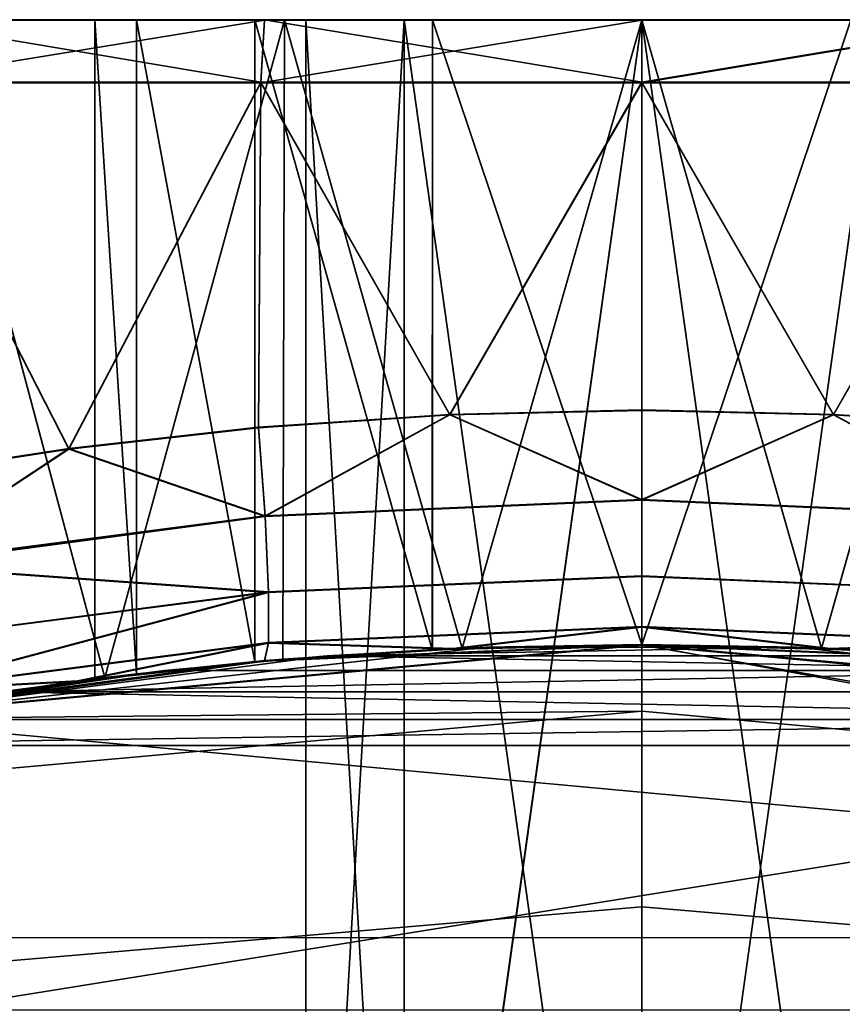
# Model space of a CAD drawing. Extents: x -0.012 to 0.012, y -0.0372 to 0.0109.
# Drawn here: x -0.004 to 0.0013, y 0.0046 to 0.0109 of the extents above; entities that cross this region are included whole.
import ezdxf

# ---------------------------------------------------------------- set-up
doc = ezdxf.new("R2010")
doc.units = 0
doc.layers.add('L0_508', color=7, linetype='CONTINUOUS')

msp = doc.modelspace()

# ---------------------------------------------------------------- linework, layer by layer
at = {"layer": 'L0_508', "color": 8}
for points, invisible_edges in [([(-0.002437, 0.010453, 0.034929), (-0.004816, 0.010853, 0.03431), (-0.004865, 0.010453, 0.034707), (-0.002437, 0.010453, 0.034929)], 8), ([(-0.004816, 0.010849, -0.006312), (-0.002413, 0.010849, -0.006532), (-0.004865, 0.010449, -0.006709), (-0.004816, 0.010849, -0.006312)], 8), ([(-0.002413, 0.010849, -0.006532), (-0.002437, 0.010449, -0.006931), (-0.004865, 0.010449, -0.006709), (-0.002413, 0.010849, -0.006532)], 8), ([(-0.002437, 0.010453, 0.034929), (-0.002413, 0.010853, 0.03453), (-0.004816, 0.010853, 0.03431), (-0.002437, 0.010453, 0.034929)], 8), ([(-0.002413, 0.010853, 0.03453), (-0.004561, 0.010853, 0.03232), (-0.004816, 0.010853, 0.03431), (-0.002413, 0.010853, 0.03453)], 8), ([(-0.004561, 0.01085, -0.004322), (-0.002413, 0.010849, -0.006532), (-0.004816, 0.010849, -0.006312), (-0.004561, 0.01085, -0.004322)], 8), ([(-0.003435, 0.006643, 0.032441), (-0.004561, 0.006481, 0.032321), (-0.004561, 0.010853, 0.03232), (-0.003435, 0.006643, 0.032441)], 8), ([(-0.002285, 0.010853, 0.032529), (-0.003435, 0.006643, 0.032441), (-0.004561, 0.010853, 0.03232), (-0.002285, 0.010853, 0.032529)], 8), ([(-0.002413, 0.010853, 0.03453), (-0.002285, 0.010853, 0.032529), (-0.004561, 0.010853, 0.03232), (-0.002413, 0.010853, 0.03453)], 8), ([(-0.003435, 0.00664, -0.004443), (-0.004561, 0.01085, -0.004322), (-0.004561, 0.006477, -0.004322), (-0.003435, 0.00664, -0.004443)], 8), ([(-0.002285, 0.01085, -0.004531), (-0.004561, 0.01085, -0.004322), (-0.003435, 0.00664, -0.004443), (-0.002285, 0.01085, -0.004531)], 8), ([(-0.004561, 0.01085, -0.004322), (-0.002285, 0.01085, -0.004531), (-0.002413, 0.010849, -0.006532), (-0.004561, 0.01085, -0.004322)], 8), ([(-0.0035, 0.010853, 0.027999), (-0.0035, 0.006635, 0.027999), (-0.003233, 0.006667, 0.029339), (-0.0035, 0.010853, 0.027999)], 8), ([(-0.003234, 0.010853, 0.029338), (-0.0035, 0.010853, 0.027999), (-0.003233, 0.006667, 0.029339), (-0.003234, 0.010853, 0.029338)], 8), ([(-0.0035, 0.010853, 0.027999), (-0.003233, 0.006667, 0.02666), (-0.0035, 0.006635, 0.027999), (-0.0035, 0.010853, 0.027999)], 8), ([(-0.0035, 0.010853, 0.027999), (-0.003234, 0.010852, 0.02666), (-0.003233, 0.006667, 0.02666), (-0.0035, 0.010853, 0.027999)], 8), ([(-0.00215, 0.010853, 0.027999), (-0.003234, 0.010852, 0.02666), (-0.0035, 0.010853, 0.027999), (-0.00215, 0.010853, 0.027999)], 8), ([(-0.003234, 0.010853, 0.029338), (-0.00215, 0.010853, 0.027999), (-0.0035, 0.010853, 0.027999), (-0.003234, 0.010853, 0.029338)], 8), ([(-0.0035, 0.01085, -0.000001), (-0.0035, 0.006632, -0.000001), (-0.003233, 0.006665, 0.001339), (-0.0035, 0.01085, -0.000001)], 8), ([(-0.003234, 0.01085, 0.001338), (-0.0035, 0.01085, -0.000001), (-0.003233, 0.006665, 0.001339), (-0.003234, 0.01085, 0.001338)], 8), ([(-0.0035, 0.01085, -0.000001), (-0.003233, 0.006664, -0.00134), (-0.0035, 0.006632, -0.000001), (-0.0035, 0.01085, -0.000001)], 8), ([(-0.0035, 0.01085, -0.000001), (-0.003234, 0.01085, -0.00134), (-0.003233, 0.006664, -0.00134), (-0.0035, 0.01085, -0.000001)], 8), ([(-0.00215, 0.01085, -0.000001), (-0.003234, 0.01085, -0.00134), (-0.0035, 0.01085, -0.000001), (-0.00215, 0.01085, -0.000001)], 8), ([(-0.003234, 0.01085, 0.001338), (-0.00215, 0.01085, -0.000001), (-0.0035, 0.01085, -0.000001), (-0.003234, 0.01085, 0.001338)], 8), ([(-0.002285, 0.010853, 0.032529), (-0.002297, 0.00676, 0.032529), (-0.003435, 0.006643, 0.032441), (-0.002285, 0.010853, 0.032529)], 8), ([(-0.002285, 0.01085, -0.004531), (-0.003435, 0.00664, -0.004443), (-0.002297, 0.006757, -0.00453), (-0.002285, 0.01085, -0.004531)], 8), ([(-0.003234, 0.010853, 0.029338), (-0.003233, 0.006667, 0.029339), (-0.003233, 0.006667, 0.029339), (-0.003234, 0.010853, 0.029338)], 8), ([(-0.003234, 0.010853, 0.029338), (-0.003233, 0.006667, 0.029339), (-0.002475, 0.006745, 0.030474), (-0.003234, 0.010853, 0.029338)], 8), ([(-0.002475, 0.010853, 0.030474), (-0.003234, 0.010853, 0.029338), (-0.002475, 0.006745, 0.030474), (-0.002475, 0.010853, 0.030474)], 8), ([(-0.00215, 0.010853, 0.027999), (-0.00152, 0.010852, 0.026479), (-0.003234, 0.010852, 0.02666), (-0.00215, 0.010853, 0.027999)], 8), ([(-0.00152, 0.010853, 0.029519), (-0.00215, 0.010853, 0.027999), (-0.003234, 0.010853, 0.029338), (-0.00152, 0.010853, 0.029519)], 8), ([(-0.002475, 0.010853, 0.030474), (-0.00152, 0.010853, 0.029519), (-0.003234, 0.010853, 0.029338), (-0.002475, 0.010853, 0.030474)], 8), ([(-0.003234, 0.010852, 0.02666), (-0.003233, 0.006667, 0.026659), (-0.003233, 0.006667, 0.02666), (-0.003234, 0.010852, 0.02666)], 8), ([(-0.003234, 0.010852, 0.02666), (-0.002475, 0.006745, 0.025524), (-0.003233, 0.006667, 0.026659), (-0.003234, 0.010852, 0.02666)], 8), ([(-0.003234, 0.010852, 0.02666), (-0.002475, 0.010852, 0.025524), (-0.002475, 0.006745, 0.025524), (-0.003234, 0.010852, 0.02666)], 8), ([(-0.003234, 0.010852, 0.02666), (-0.00152, 0.010852, 0.026479), (-0.002475, 0.010852, 0.025524), (-0.003234, 0.010852, 0.02666)], 8), ([(-0.003234, 0.01085, 0.001338), (-0.003233, 0.006665, 0.001339), (-0.003233, 0.006665, 0.001339), (-0.003234, 0.01085, 0.001338)], 8), ([(-0.003234, 0.01085, 0.001338), (-0.003233, 0.006665, 0.001339), (-0.002475, 0.006742, 0.002474), (-0.003234, 0.01085, 0.001338)], 8), ([(-0.002475, 0.01085, 0.002474), (-0.003234, 0.01085, 0.001338), (-0.002475, 0.006742, 0.002474), (-0.002475, 0.01085, 0.002474)], 8), ([(-0.003234, 0.01085, -0.00134), (-0.003233, 0.006664, -0.001341), (-0.003233, 0.006664, -0.00134), (-0.003234, 0.01085, -0.00134)], 8), ([(-0.003234, 0.01085, -0.00134), (-0.002475, 0.006742, -0.002475), (-0.003233, 0.006664, -0.001341), (-0.003234, 0.01085, -0.00134)], 8), ([(-0.003234, 0.01085, -0.00134), (-0.002475, 0.01085, -0.002476), (-0.002475, 0.006742, -0.002475), (-0.003234, 0.01085, -0.00134)], 8), ([(-0.003234, 0.01085, -0.00134), (-0.00152, 0.01085, -0.001521), (-0.002475, 0.01085, -0.002476), (-0.003234, 0.01085, -0.00134)], 8), ([(-0.00215, 0.01085, -0.000001), (-0.00152, 0.01085, -0.001521), (-0.003234, 0.01085, -0.00134), (-0.00215, 0.01085, -0.000001)], 8), ([(-0.00152, 0.01085, 0.001519), (-0.00215, 0.01085, -0.000001), (-0.003234, 0.01085, 0.001338), (-0.00152, 0.01085, 0.001519)], 8), ([(-0.002475, 0.01085, 0.002474), (-0.00152, 0.01085, 0.001519), (-0.003234, 0.01085, 0.001338), (-0.002475, 0.01085, 0.002474)], 8), ([(-0.00134, 0.006823, 0.031233), (-0.002475, 0.010853, 0.030474), (-0.002475, 0.006745, 0.030474), (-0.00134, 0.006823, 0.031233)], 8), ([(-0.001339, 0.010853, 0.031233), (-0.002475, 0.010853, 0.030474), (-0.00134, 0.006823, 0.031233), (-0.001339, 0.010853, 0.031233)], 8), ([(-0.001339, 0.010853, 0.031233), (-0.00152, 0.010853, 0.029519), (-0.002475, 0.010853, 0.030474), (-0.001339, 0.010853, 0.031233)], 8), ([(-0.00134, 0.006822, 0.024766), (-0.002475, 0.006745, 0.025524), (-0.002475, 0.010852, 0.025524), (-0.00134, 0.006822, 0.024766)], 8), ([(-0.001339, 0.010852, 0.024765), (-0.00134, 0.006822, 0.024766), (-0.002475, 0.010852, 0.025524), (-0.001339, 0.010852, 0.024765)], 8), ([(-0.00152, 0.010852, 0.026479), (-0.001339, 0.010852, 0.024765), (-0.002475, 0.010852, 0.025524), (-0.00152, 0.010852, 0.026479)], 8), ([(-0.00134, 0.00682, 0.003233), (-0.002475, 0.01085, 0.002474), (-0.002475, 0.006742, 0.002474), (-0.00134, 0.00682, 0.003233)], 8), ([(-0.001339, 0.01085, 0.003233), (-0.002475, 0.01085, 0.002474), (-0.00134, 0.00682, 0.003233), (-0.001339, 0.01085, 0.003233)], 8), ([(-0.00134, 0.006819, -0.003234), (-0.002475, 0.006742, -0.002475), (-0.002475, 0.01085, -0.002476), (-0.00134, 0.006819, -0.003234)], 8), ([(-0.001339, 0.01085, -0.003235), (-0.00134, 0.006819, -0.003234), (-0.002475, 0.01085, -0.002476), (-0.001339, 0.01085, -0.003235)], 8), ([(-0.00152, 0.01085, -0.001521), (-0.001339, 0.01085, -0.003235), (-0.002475, 0.01085, -0.002476), (-0.00152, 0.01085, -0.001521)], 8), ([(-0.001339, 0.01085, 0.003233), (-0.00152, 0.01085, 0.001519), (-0.002475, 0.01085, 0.002474), (-0.001339, 0.01085, 0.003233)], 8), ([(0, 0.010453, 0.035004), (-0.002413, 0.010853, 0.03453), (-0.002437, 0.010453, 0.034929), (0, 0.010453, 0.035004)], 8), ([(0, 0.010849, -0.006606), (-0.002437, 0.010449, -0.006931), (-0.002413, 0.010849, -0.006532), (0, 0.010849, -0.006606)], 8), ([(0, 0.010449, -0.007006), (-0.002437, 0.010449, -0.006931), (0, 0.010849, -0.006606), (0, 0.010449, -0.007006)], 8), ([(0, 0.010453, 0.035004), (0, 0.010853, 0.034604), (-0.002413, 0.010853, 0.03453), (0, 0.010453, 0.035004)], 8), ([(0, 0.010853, 0.034604), (-0.002285, 0.010853, 0.032529), (-0.002413, 0.010853, 0.03453), (0, 0.010853, 0.034604)], 8), ([(-0.002285, 0.01085, -0.004531), (0, 0.010849, -0.006606), (-0.002413, 0.010849, -0.006532), (-0.002285, 0.01085, -0.004531)], 8), ([(-0.00115, 0.006831, 0.032581), (-0.002297, 0.00676, 0.032529), (-0.002285, 0.010853, 0.032529), (-0.00115, 0.006831, 0.032581)], 8), ([(-0.00115, 0.006828, -0.004583), (-0.002285, 0.01085, -0.004531), (-0.002297, 0.006757, -0.00453), (-0.00115, 0.006828, -0.004583)], 8), ([(0, 0.010853, 0.032599), (-0.00115, 0.006831, 0.032581), (-0.002285, 0.010853, 0.032529), (0, 0.010853, 0.032599)], 8), ([(0, 0.010853, 0.034604), (0, 0.010853, 0.032599), (-0.002285, 0.010853, 0.032529), (0, 0.010853, 0.034604)], 8), ([(0, 0.01085, -0.004601), (-0.002285, 0.01085, -0.004531), (-0.00115, 0.006828, -0.004583), (0, 0.01085, -0.004601)], 8), ([(-0.002285, 0.01085, -0.004531), (0, 0.01085, -0.004601), (0, 0.010849, -0.006606), (-0.002285, 0.01085, -0.004531)], 8), ([(-0.00215, 0.010853, 0.027999), (-0.00152, 0.000002, 0.02648), (-0.00152, 0.010852, 0.026479), (-0.00215, 0.010853, 0.027999)], 8), ([(-0.00215, 0.010853, 0.027999), (-0.00215, 0.000003, 0.028), (-0.00152, 0.000002, 0.02648), (-0.00215, 0.010853, 0.027999)], 8), ([(-0.00152, 0.010853, 0.029519), (-0.00215, 0.000003, 0.028), (-0.00215, 0.010853, 0.027999), (-0.00152, 0.010853, 0.029519)], 8), ([(-0.00152, 0.010853, 0.029519), (-0.00152, 0.000003, 0.02952), (-0.00215, 0.000003, 0.028), (-0.00152, 0.010853, 0.029519)], 8), ([(-0.00215, 0.01085, -0.000001), (-0.00152, 0, -0.00152), (-0.00152, 0.01085, -0.001521), (-0.00215, 0.01085, -0.000001)], 8), ([(-0.00215, 0.01085, -0.000001), (-0.00215, 0), (-0.00152, 0, -0.00152), (-0.00215, 0.01085, -0.000001)], 8), ([(-0.00152, 0.01085, 0.001519), (-0.00215, 0), (-0.00215, 0.01085, -0.000001), (-0.00152, 0.01085, 0.001519)], 8), ([(-0.00152, 0.01085, 0.001519), (-0.00152, 0, 0.00152), (-0.00215, 0), (-0.00152, 0.01085, 0.001519)], 8), ([(0, 0.010853, 0.030149), (-0.00152, 0.000003, 0.02952), (-0.00152, 0.010853, 0.029519), (0, 0.010853, 0.030149)], 8), ([(0, 0.000003, 0.03015), (-0.00152, 0.000003, 0.02952), (0, 0.010853, 0.030149), (0, 0.000003, 0.03015)], 8), ([(-0.001339, 0.010853, 0.031233), (0, 0.010853, 0.030149), (-0.00152, 0.010853, 0.029519), (-0.001339, 0.010853, 0.031233)], 8), ([(0, 0.010852, 0.025849), (-0.00152, 0.010852, 0.026479), (0, 0.000002, 0.02585), (0, 0.010852, 0.025849)], 8), ([(0, 0.000002, 0.02585), (-0.00152, 0.010852, 0.026479), (-0.00152, 0.000002, 0.02648), (0, 0.000002, 0.02585)], 8), ([(-0.00152, 0.010852, 0.026479), (0, 0.010852, 0.025849), (-0.001339, 0.010852, 0.024765), (-0.00152, 0.010852, 0.026479)], 8), ([(0, 0.01085, -0.002151), (-0.00152, 0.01085, -0.001521), (0, 0, -0.00215), (0, 0.01085, -0.002151)], 8), ([(0, 0, -0.00215), (-0.00152, 0.01085, -0.001521), (-0.00152, 0, -0.00152), (0, 0, -0.00215)], 8), ([(0, 0.01085, 0.002149), (-0.00152, 0, 0.00152), (-0.00152, 0.01085, 0.001519), (0, 0.01085, 0.002149)], 8), ([(0, 0, 0.00215), (-0.00152, 0, 0.00152), (0, 0.01085, 0.002149), (0, 0, 0.00215)], 8), ([(-0.001339, 0.01085, 0.003233), (0, 0.01085, 0.002149), (-0.00152, 0.01085, 0.001519), (-0.001339, 0.01085, 0.003233)], 8), ([(-0.00152, 0.01085, -0.001521), (0, 0.01085, -0.002151), (-0.001339, 0.01085, -0.003235), (-0.00152, 0.01085, -0.001521)], 8), ([(-0.001339, 0.006823, 0.031233), (-0.001339, 0.010853, 0.031233), (-0.00134, 0.006823, 0.031233), (-0.001339, 0.006823, 0.031233)], 8), ([(-0.001339, 0.006822, 0.024766), (-0.00134, 0.006822, 0.024766), (-0.001339, 0.010852, 0.024765), (-0.001339, 0.006822, 0.024766)], 8), ([(-0.001339, 0.00682, 0.003233), (-0.001339, 0.01085, 0.003233), (-0.00134, 0.00682, 0.003233), (-0.001339, 0.00682, 0.003233)], 8), ([(-0.001339, 0.006819, -0.003234), (-0.00134, 0.006819, -0.003234), (-0.001339, 0.01085, -0.003235), (-0.001339, 0.006819, -0.003234)], 8), ([(0, 0.006855, 0.031499), (-0.001339, 0.010853, 0.031233), (-0.001339, 0.006823, 0.031233), (0, 0.006855, 0.031499)], 8), ([(0, 0.010853, 0.031499), (-0.001339, 0.010853, 0.031233), (0, 0.006855, 0.031499), (0, 0.010853, 0.031499)], 8), ([(0, 0.010853, 0.031499), (0, 0.010853, 0.030149), (-0.001339, 0.010853, 0.031233), (0, 0.010853, 0.031499)], 8), ([(0, 0.006854, 0.024499), (-0.001339, 0.006822, 0.024766), (-0.001339, 0.010852, 0.024765), (0, 0.006854, 0.024499)], 8), ([(0, 0.006854, 0.024499), (-0.001339, 0.010852, 0.024765), (0, 0.010852, 0.024499), (0, 0.006854, 0.024499)], 8), ([(0, 0.010852, 0.025849), (0, 0.010852, 0.024499), (-0.001339, 0.010852, 0.024765), (0, 0.010852, 0.025849)], 8), ([(0, 0.006852, 0.003499), (-0.001339, 0.01085, 0.003233), (-0.001339, 0.00682, 0.003233), (0, 0.006852, 0.003499)], 8), ([(0, 0.01085, 0.003499), (-0.001339, 0.01085, 0.003233), (0, 0.006852, 0.003499), (0, 0.01085, 0.003499)], 8), ([(0, 0.006851, -0.003501), (-0.001339, 0.006819, -0.003234), (-0.001339, 0.01085, -0.003235), (0, 0.006851, -0.003501)], 8), ([(0, 0.006851, -0.003501), (-0.001339, 0.01085, -0.003235), (0, 0.01085, -0.003501), (0, 0.006851, -0.003501)], 8), ([(0, 0.01085, 0.003499), (0, 0.01085, 0.002149), (-0.001339, 0.01085, 0.003233), (0, 0.01085, 0.003499)], 8), ([(0, 0.01085, -0.002151), (0, 0.01085, -0.003501), (-0.001339, 0.01085, -0.003235), (0, 0.01085, -0.002151)], 8), ([(0, 0.006855, 0.032599), (-0.00115, 0.006831, 0.032581), (0, 0.010853, 0.032599), (0, 0.006855, 0.032599)], 8), ([(0, 0.01085, -0.004601), (-0.00115, 0.006828, -0.004583), (0, 0.006851, -0.0046), (0, 0.01085, -0.004601)], 8), ([(0.00152, 0.010853, 0.029519), (0, 0.000003, 0.03015), (0, 0.010853, 0.030149), (0.00152, 0.010853, 0.029519)], 8), ([(0.00152, 0.000003, 0.02952), (0, 0.000003, 0.03015), (0.00152, 0.010853, 0.029519), (0.00152, 0.000003, 0.02952)], 8), ([(0.00115, 0.006831, 0.032581), (0, 0.006855, 0.032599), (0, 0.010853, 0.032599), (0.00115, 0.006831, 0.032581)], 8), ([(0.002285, 0.010853, 0.032529), (0.00115, 0.006831, 0.032581), (0, 0.010853, 0.032599), (0.002285, 0.010853, 0.032529)], 8), ([(0.001339, 0.010853, 0.031233), (0, 0.006855, 0.031499), (0.001339, 0.006823, 0.031233), (0.001339, 0.010853, 0.031233)], 8), ([(0.001339, 0.010853, 0.031233), (0, 0.010853, 0.031499), (0, 0.006855, 0.031499), (0.001339, 0.010853, 0.031233)], 8), ([(0, 0.010853, 0.031499), (0.001339, 0.010853, 0.031233), (0, 0.010853, 0.030149), (0, 0.010853, 0.031499)], 8), ([(0.001339, 0.010853, 0.031233), (0.00152, 0.010853, 0.029519), (0, 0.010853, 0.030149), (0.001339, 0.010853, 0.031233)], 8), ([(0, 0.010453, 0.035004), (0.002413, 0.010853, 0.03453), (0, 0.010853, 0.034604), (0, 0.010453, 0.035004)], 8), ([(0, 0.010453, 0.035004), (0.002437, 0.010453, 0.034929), (0.002413, 0.010853, 0.03453), (0, 0.010453, 0.035004)], 8), ([(0, 0.010853, 0.034604), (0.002285, 0.010853, 0.032529), (0, 0.010853, 0.032599), (0, 0.010853, 0.034604)], 8), ([(0, 0.010853, 0.034604), (0.002413, 0.010853, 0.03453), (0.002285, 0.010853, 0.032529), (0, 0.010853, 0.034604)], 8), ([(0.00152, 0.010852, 0.026479), (0, 0.010852, 0.025849), (0.00152, 0.000002, 0.02648), (0.00152, 0.010852, 0.026479)], 8), ([(0.00152, 0.000002, 0.02648), (0, 0.010852, 0.025849), (0, 0.000002, 0.02585), (0.00152, 0.000002, 0.02648)], 8), ([(0.001339, 0.010852, 0.024765), (0.001339, 0.006822, 0.024766), (0, 0.006854, 0.024499), (0.001339, 0.010852, 0.024765)], 8), ([(0.001339, 0.010852, 0.024765), (0, 0.006854, 0.024499), (0, 0.010852, 0.024499), (0.001339, 0.010852, 0.024765)], 8), ([(0, 0.010852, 0.025849), (0.001339, 0.010852, 0.024765), (0, 0.010852, 0.024499), (0, 0.010852, 0.025849)], 8), ([(0.00152, 0.010852, 0.026479), (0.001339, 0.010852, 0.024765), (0, 0.010852, 0.025849), (0.00152, 0.010852, 0.026479)], 8), ([(0.00152, 0.01085, -0.001521), (0, 0.01085, -0.002151), (0.00152, 0, -0.00152), (0.00152, 0.01085, -0.001521)], 8), ([(0.00152, 0, -0.00152), (0, 0.01085, -0.002151), (0, 0, -0.00215), (0.00152, 0, -0.00152)], 8), ([(0.00152, 0.01085, 0.001519), (0, 0, 0.00215), (0, 0.01085, 0.002149), (0.00152, 0.01085, 0.001519)], 8), ([(0.00152, 0, 0.00152), (0, 0, 0.00215), (0.00152, 0.01085, 0.001519), (0.00152, 0, 0.00152)], 8), ([(0.001339, 0.01085, 0.003233), (0, 0.006852, 0.003499), (0.001339, 0.00682, 0.003233), (0.001339, 0.01085, 0.003233)], 8), ([(0.001339, 0.01085, 0.003233), (0, 0.01085, 0.003499), (0, 0.006852, 0.003499), (0.001339, 0.01085, 0.003233)], 8), ([(0.001339, 0.01085, -0.003235), (0.001339, 0.006819, -0.003234), (0, 0.006851, -0.003501), (0.001339, 0.01085, -0.003235)], 8), ([(0.001339, 0.01085, -0.003235), (0, 0.006851, -0.003501), (0, 0.01085, -0.003501), (0.001339, 0.01085, -0.003235)], 8), ([(0, 0.01085, -0.002151), (0.001339, 0.01085, -0.003235), (0, 0.01085, -0.003501), (0, 0.01085, -0.002151)], 8), ([(0.00152, 0.01085, -0.001521), (0.001339, 0.01085, -0.003235), (0, 0.01085, -0.002151), (0.00152, 0.01085, -0.001521)], 8), ([(0, 0.01085, 0.003499), (0.001339, 0.01085, 0.003233), (0, 0.01085, 0.002149), (0, 0.01085, 0.003499)], 8), ([(0.001339, 0.01085, 0.003233), (0.00152, 0.01085, 0.001519), (0, 0.01085, 0.002149), (0.001339, 0.01085, 0.003233)], 8), ([(0.00115, 0.006828, -0.004583), (0, 0.01085, -0.004601), (0, 0.006851, -0.0046), (0.00115, 0.006828, -0.004583)], 8), ([(0.002285, 0.01085, -0.004531), (0, 0.01085, -0.004601), (0.00115, 0.006828, -0.004583), (0.002285, 0.01085, -0.004531)], 8), ([(0.002285, 0.01085, -0.004531), (0, 0.010849, -0.006606), (0, 0.01085, -0.004601), (0.002285, 0.01085, -0.004531)], 8), ([(0.002285, 0.01085, -0.004531), (0.002413, 0.010849, -0.006532), (0, 0.010849, -0.006606), (0.002285, 0.01085, -0.004531)], 8), ([(0.002413, 0.010849, -0.006532), (0, 0.010449, -0.007006), (0, 0.010849, -0.006606), (0.002413, 0.010849, -0.006532)], 8), ([(0.002437, 0.010449, -0.006931), (0, 0.010449, -0.007006), (0.002413, 0.010849, -0.006532), (0.002437, 0.010449, -0.006931)], 8), ([(0.002297, 0.00676, 0.032529), (0.00115, 0.006831, 0.032581), (0.002285, 0.010853, 0.032529), (0.002297, 0.00676, 0.032529)], 8), ([(0.002297, 0.006757, -0.00453), (0.002285, 0.01085, -0.004531), (0.00115, 0.006828, -0.004583), (0.002297, 0.006757, -0.00453)], 8), ([(-0.003667, 0.008109, 0.034835), (-0.004865, 0.010453, 0.034707), (-0.004865, 0.00792, 0.034707), (-0.003667, 0.008109, 0.034835)], 8), ([(-0.002437, 0.010453, 0.034929), (-0.004865, 0.010453, 0.034707), (-0.003667, 0.008109, 0.034835), (-0.002437, 0.010453, 0.034929)], 8), ([(-0.003667, 0.008105, -0.006837), (-0.004865, 0.007916, -0.006708), (-0.004865, 0.010449, -0.006709), (-0.003667, 0.008105, -0.006837)], 8), ([(-0.002437, 0.010449, -0.006931), (-0.003667, 0.008105, -0.006837), (-0.004865, 0.010449, -0.006709), (-0.002437, 0.010449, -0.006931)], 8), ([(-0.002437, 0.010453, 0.034929), (-0.003667, 0.008109, 0.034835), (-0.002452, 0.008245, 0.034929), (-0.002437, 0.010453, 0.034929)], 8), ([(-0.002437, 0.010449, -0.006931), (-0.002452, 0.008241, -0.00693), (-0.003667, 0.008105, -0.006837), (-0.002437, 0.010449, -0.006931)], 8), ([(-0.001228, 0.008327, 0.034985), (-0.002437, 0.010453, 0.034929), (-0.002452, 0.008245, 0.034929), (-0.001228, 0.008327, 0.034985)], 8), ([(-0.001228, 0.008324, -0.006987), (-0.002452, 0.008241, -0.00693), (-0.002437, 0.010449, -0.006931), (-0.001228, 0.008324, -0.006987)], 8), ([(0, 0.010453, 0.035004), (-0.002437, 0.010453, 0.034929), (-0.001228, 0.008327, 0.034985), (0, 0.010453, 0.035004)], 8), ([(0, 0.010449, -0.007006), (-0.001228, 0.008324, -0.006987), (-0.002437, 0.010449, -0.006931), (0, 0.010449, -0.007006)], 8), ([(0, 0.010453, 0.035004), (-0.001228, 0.008327, 0.034985), (0, 0.008355, 0.035004), (0, 0.010453, 0.035004)], 8), ([(0, 0.008351, -0.007005), (-0.001228, 0.008324, -0.006987), (0, 0.010449, -0.007006), (0, 0.008351, -0.007005)], 8), ([(0.001228, 0.008327, 0.034985), (0, 0.010453, 0.035004), (0, 0.008355, 0.035004), (0.001228, 0.008327, 0.034985)], 8), ([(0.002437, 0.010453, 0.034929), (0, 0.010453, 0.035004), (0.001228, 0.008327, 0.034985), (0.002437, 0.010453, 0.034929)], 8), ([(0.001228, 0.008324, -0.006987), (0, 0.008351, -0.007005), (0, 0.010449, -0.007006), (0.001228, 0.008324, -0.006987)], 8), ([(0.002437, 0.010449, -0.006931), (0.001228, 0.008324, -0.006987), (0, 0.010449, -0.007006), (0.002437, 0.010449, -0.006931)], 8), ([(0.002452, 0.008245, 0.034929), (0.002437, 0.010453, 0.034929), (0.001228, 0.008327, 0.034985), (0.002452, 0.008245, 0.034929)], 8), ([(0.002452, 0.008241, -0.00693), (0.001228, 0.008324, -0.006987), (0.002437, 0.010449, -0.006931), (0.002452, 0.008241, -0.00693)], 8), ([(-0.001228, 0.008327, 0.034985), (-0.002452, 0.008245, 0.034929), (-0.00241, 0.007677, 0.035044), (-0.001228, 0.008327, 0.034985)], 8), ([(-0.001228, 0.008324, -0.006987), (-0.00241, 0.007673, -0.007046), (-0.002452, 0.008241, -0.00693), (-0.001228, 0.008324, -0.006987)], 8), ([(0, 0.007781, 0.035118), (-0.001228, 0.008327, 0.034985), (-0.00241, 0.007677, 0.035044), (0, 0.007781, 0.035118)], 8), ([(0, 0.007777, -0.00712), (-0.00241, 0.007673, -0.007046), (-0.001228, 0.008324, -0.006987), (0, 0.007777, -0.00712)], 8), ([(0, 0.008355, 0.035004), (-0.001228, 0.008327, 0.034985), (0, 0.007781, 0.035118), (0, 0.008355, 0.035004)], 8), ([(0, 0.007777, -0.00712), (-0.001228, 0.008324, -0.006987), (0, 0.008351, -0.007005), (0, 0.007777, -0.00712)], 8), ([(0.001228, 0.008327, 0.034985), (0, 0.008355, 0.035004), (0, 0.007781, 0.035118), (0.001228, 0.008327, 0.034985)], 8), ([(0.001228, 0.008324, -0.006987), (0, 0.007777, -0.00712), (0, 0.008351, -0.007005), (0.001228, 0.008324, -0.006987)], 8), ([(0.00241, 0.007677, 0.035044), (0.001228, 0.008327, 0.034985), (0, 0.007781, 0.035118), (0.00241, 0.007677, 0.035044)], 8), ([(0.00241, 0.007673, -0.007046), (0, 0.007777, -0.00712), (0.001228, 0.008324, -0.006987), (0.00241, 0.007673, -0.007046)], 8), ([(0.002452, 0.008245, 0.034929), (0.001228, 0.008327, 0.034985), (0.00241, 0.007677, 0.035044), (0.002452, 0.008245, 0.034929)], 8), ([(0.002452, 0.008241, -0.00693), (0.00241, 0.007673, -0.007046), (0.001228, 0.008324, -0.006987), (0.002452, 0.008241, -0.00693)], 8), ([(-0.00241, 0.007677, 0.035044), (-0.002452, 0.008245, 0.034929), (-0.003667, 0.008109, 0.034835), (-0.00241, 0.007677, 0.035044)], 8), ([(-0.00241, 0.007673, -0.007046), (-0.003667, 0.008105, -0.006837), (-0.002452, 0.008241, -0.00693), (-0.00241, 0.007673, -0.007046)], 8), ([(-0.003667, 0.008109, 0.034835), (-0.004865, 0.00792, 0.034707), (-0.004784, 0.007369, 0.034828), (-0.003667, 0.008109, 0.034835)], 8), ([(-0.003667, 0.008105, -0.006837), (-0.004784, 0.007365, -0.006829), (-0.004865, 0.007916, -0.006708), (-0.003667, 0.008105, -0.006837)], 8), ([(-0.00241, 0.007677, 0.035044), (-0.003667, 0.008109, 0.034835), (-0.004784, 0.007369, 0.034828), (-0.00241, 0.007677, 0.035044)], 8), ([(-0.00241, 0.007673, -0.007046), (-0.004784, 0.007365, -0.006829), (-0.003667, 0.008105, -0.006837), (-0.00241, 0.007673, -0.007046)], 8), ([(-0.002388, 0.007191, 0.03537), (0, 0.007781, 0.035118), (-0.00241, 0.007677, 0.035044), (-0.002388, 0.007191, 0.03537)], 9), ([(0, 0.007777, -0.00712), (-0.002388, 0.007187, -0.007371), (-0.00241, 0.007673, -0.007046), (0, 0.007777, -0.00712)], 9), ([(0, 0.007781, 0.035118), (-0.002388, 0.007191, 0.03537), (0, 0.007294, 0.035443), (0, 0.007781, 0.035118)], 9), ([(-0.002388, 0.007187, -0.007371), (0, 0.007777, -0.00712), (0, 0.00729, -0.007445), (-0.002388, 0.007187, -0.007371)], 9), ([(0.002388, 0.007191, 0.03537), (0, 0.007781, 0.035118), (0, 0.007294, 0.035443), (0.002388, 0.007191, 0.03537)], 9), ([(0, 0.007781, 0.035118), (0.002388, 0.007191, 0.03537), (0.00241, 0.007677, 0.035044), (0, 0.007781, 0.035118)], 9), ([(0.00241, 0.007673, -0.007046), (0, 0.00729, -0.007445), (0, 0.007777, -0.00712), (0.00241, 0.007673, -0.007046)], 9), ([(-0.00241, 0.007677, 0.035044), (-0.004784, 0.007369, 0.034828), (-0.004783, 0.007361, 0.034829), (-0.00241, 0.007677, 0.035044)], 8), ([(-0.00241, 0.007673, -0.007046), (-0.004783, 0.007358, -0.006831), (-0.004784, 0.007365, -0.006829), (-0.00241, 0.007673, -0.007046)], 8), ([(-0.002388, 0.007191, 0.03537), (-0.00241, 0.007677, 0.035044), (-0.004783, 0.007361, 0.034829), (-0.002388, 0.007191, 0.03537)], 8), ([(-0.002388, 0.007187, -0.007371), (-0.004783, 0.007358, -0.006831), (-0.00241, 0.007673, -0.007046), (-0.002388, 0.007187, -0.007371)], 8), ([(0, 0.00729, -0.007445), (0.00241, 0.007673, -0.007046), (0.002388, 0.007187, -0.007371), (0, 0.00729, -0.007445)], 9), ([(-0.002388, 0.007191, 0.03537), (-0.004783, 0.007361, 0.034829), (-0.00474, 0.006886, 0.035154), (-0.002388, 0.007191, 0.03537)], 8), ([(-0.002388, 0.007187, -0.007371), (-0.00474, 0.006882, -0.007155), (-0.004783, 0.007358, -0.006831), (-0.002388, 0.007187, -0.007371)], 8), ([(-0.002389, 0.006866, 0.035857), (0, 0.007294, 0.035443), (-0.002388, 0.007191, 0.03537), (-0.002389, 0.006866, 0.035857)], 9), ([(0, 0.007294, 0.035443), (-0.002389, 0.006866, 0.035857), (0, 0.006969, 0.03593), (0, 0.007294, 0.035443)], 9), ([(-0.002389, 0.006862, -0.007858), (0, 0.00729, -0.007445), (0, 0.006965, -0.007931), (-0.002389, 0.006862, -0.007858)], 9), ([(0, 0.00729, -0.007445), (-0.002389, 0.006862, -0.007858), (-0.002388, 0.007187, -0.007371), (0, 0.00729, -0.007445)], 9), ([(0, 0.007294, 0.035443), (0.002389, 0.006866, 0.035857), (0.002388, 0.007191, 0.03537), (0, 0.007294, 0.035443)], 9), ([(0.002389, 0.006866, 0.035857), (0, 0.007294, 0.035443), (0, 0.006969, 0.03593), (0.002389, 0.006866, 0.035857)], 9), ([(0, 0.00729, -0.007445), (0.002389, 0.006862, -0.007858), (0, 0.006965, -0.007931), (0, 0.00729, -0.007445)], 9), ([(0.002389, 0.006862, -0.007858), (0, 0.00729, -0.007445), (0.002388, 0.007187, -0.007371), (0.002389, 0.006862, -0.007858)], 9), ([(-0.004743, 0.006563, 0.035633), (-0.002388, 0.007191, 0.03537), (-0.00474, 0.006886, 0.035154), (-0.004743, 0.006563, 0.035633)], 8), ([(-0.002389, 0.006866, 0.035857), (-0.002388, 0.007191, 0.03537), (-0.004743, 0.006563, 0.035633), (-0.002389, 0.006866, 0.035857)], 8), ([(-0.00474, 0.006882, -0.007155), (-0.002388, 0.007187, -0.007371), (-0.004743, 0.006559, -0.007634), (-0.00474, 0.006882, -0.007155)], 8), ([(-0.002388, 0.007187, -0.007371), (-0.002389, 0.006862, -0.007858), (-0.004743, 0.006559, -0.007634), (-0.002388, 0.007187, -0.007371)], 8), ([(-0.001209, 0.006829, 0.036484), (0, 0.006969, 0.03593), (-0.002389, 0.006866, 0.035857), (-0.001209, 0.006829, 0.036484)], 8), ([(-0.002389, 0.006862, -0.007858), (0, 0.006965, -0.007931), (-0.001209, 0.006825, -0.008486), (-0.002389, 0.006862, -0.007858)], 8), ([(0, 0.006855, 0.036504), (0, 0.006969, 0.03593), (-0.001209, 0.006829, 0.036484), (0, 0.006855, 0.036504)], 8), ([(0, 0.006965, -0.007931), (0, 0.006851, -0.008505), (-0.001209, 0.006825, -0.008486), (0, 0.006965, -0.007931)], 8), ([(0, 0.006855, 0.036504), (0.001209, 0.006829, 0.036484), (0, 0.006969, 0.03593), (0, 0.006855, 0.036504)], 8), ([(0.001209, 0.006829, 0.036484), (0.002389, 0.006866, 0.035857), (0, 0.006969, 0.03593), (0.001209, 0.006829, 0.036484)], 8), ([(0, 0.006965, -0.007931), (0.001209, 0.006825, -0.008486), (0, 0.006851, -0.008505), (0, 0.006965, -0.007931)], 8), ([(0.002389, 0.006862, -0.007858), (0.001209, 0.006825, -0.008486), (0, 0.006965, -0.007931), (0.002389, 0.006862, -0.007858)], 8), ([(-0.000995, 0.006836, 0.03779), (0, 0.006853, 0.036974), (-0.005178, 0.006371, 0.036974), (-0.000995, 0.006836, 0.03779)], 8), ([(-0.002015, 0.006781, 0.038148), (-0.000995, 0.006836, 0.03779), (-0.005178, 0.006371, 0.036974), (-0.002015, 0.006781, 0.038148)], 8), ([(-0.005127, 0.006382, 0.036974), (0, 0.006855, 0.036974), (-0.002414, 0.006751, 0.036426), (-0.005127, 0.006382, 0.036974)], 8), ([(0.01008, 0.004978, 0.036974), (0, 0.006855, 0.036974), (-0.005127, 0.006382, 0.036974), (0.01008, 0.004978, 0.036974)], 8), ([(-0.002414, 0.006747, -0.008427), (0, 0.00685, -0.014601), (-0.005127, 0.006377, -0.014601), (-0.002414, 0.006747, -0.008427)], 8), ([(-0.005127, 0.006377, -0.014601), (0, 0.00685, -0.014601), (0, 0.006427, -0.018893), (-0.005127, 0.006377, -0.014601)], 8), ([(-0.002389, 0.006866, 0.035857), (-0.004743, 0.006563, 0.035633), (-0.004743, 0.006562, 0.035641), (-0.002389, 0.006866, 0.035857)], 8), ([(-0.003611, 0.006621, 0.036329), (-0.002389, 0.006866, 0.035857), (-0.004743, 0.006562, 0.035641), (-0.003611, 0.006621, 0.036329)], 8), ([(-0.004743, 0.006558, -0.007642), (-0.002389, 0.006862, -0.007858), (-0.003611, 0.006617, -0.00833), (-0.004743, 0.006558, -0.007642)], 8), ([(-0.004743, 0.006559, -0.007634), (-0.002389, 0.006862, -0.007858), (-0.004743, 0.006558, -0.007642), (-0.004743, 0.006559, -0.007634)], 8), ([(-0.002414, 0.006751, 0.036426), (-0.002389, 0.006866, 0.035857), (-0.003611, 0.006621, 0.036329), (-0.002414, 0.006751, 0.036426)], 8), ([(-0.002389, 0.006862, -0.007858), (-0.002414, 0.006747, -0.008427), (-0.003611, 0.006617, -0.00833), (-0.002389, 0.006862, -0.007858)], 8), ([(-0.002297, 0.00676, 0.032529), (-0.00134, 0.006823, 0.031233), (-0.002475, 0.006745, 0.030474), (-0.002297, 0.00676, 0.032529)], 8), ([(-0.00134, 0.006822, 0.024766), (-0.00134, 0.00682, 0.003233), (-0.002475, 0.006742, 0.002474), (-0.00134, 0.006822, 0.024766)], 8), ([(-0.002475, 0.006745, 0.025524), (-0.00134, 0.006822, 0.024766), (-0.002475, 0.006742, 0.002474), (-0.002475, 0.006745, 0.025524)], 8), ([(-0.002475, 0.006742, -0.002475), (-0.00134, 0.006819, -0.003234), (-0.002297, 0.006757, -0.00453), (-0.002475, 0.006742, -0.002475)], 8), ([(-0.001209, 0.006829, 0.036484), (-0.002389, 0.006866, 0.035857), (-0.002414, 0.006751, 0.036426), (-0.001209, 0.006829, 0.036484)], 8), ([(-0.002389, 0.006862, -0.007858), (-0.001209, 0.006825, -0.008486), (-0.002414, 0.006747, -0.008427), (-0.002389, 0.006862, -0.007858)], 8), ([(0, 0.006855, 0.036974), (-0.001209, 0.006829, 0.036484), (-0.002414, 0.006751, 0.036426), (0, 0.006855, 0.036974)], 8), ([(-0.002414, 0.006747, -0.008427), (-0.001209, 0.006825, -0.008486), (0, 0.00685, -0.014601), (-0.002414, 0.006747, -0.008427)], 8), ([(-0.00115, 0.006831, 0.032581), (-0.00134, 0.006823, 0.031233), (-0.002297, 0.00676, 0.032529), (-0.00115, 0.006831, 0.032581)], 8), ([(-0.00134, 0.006819, -0.003234), (-0.00115, 0.006828, -0.004583), (-0.002297, 0.006757, -0.00453), (-0.00134, 0.006819, -0.003234)], 8), ([(-0.002015, 0.006781, 0.038148), (0.000995, 0.006836, 0.03779), (-0.000995, 0.006836, 0.03779), (-0.002015, 0.006781, 0.038148)], 8), ([(0.002015, 0.006781, 0.038148), (0.000995, 0.006836, 0.03779), (-0.002015, 0.006781, 0.038148), (0.002015, 0.006781, 0.038148)], 8), ([(-0.00115, 0.006831, 0.032581), (0, 0.006855, 0.031499), (-0.00134, 0.006823, 0.031233), (-0.00115, 0.006831, 0.032581)], 8), ([(0, 0.006854, 0.024499), (0, 0.006852, 0.003499), (-0.00134, 0.00682, 0.003233), (0, 0.006854, 0.024499)], 8), ([(-0.00134, 0.006822, 0.024766), (0, 0.006854, 0.024499), (-0.00134, 0.00682, 0.003233), (-0.00134, 0.006822, 0.024766)], 8), ([(-0.00134, 0.006819, -0.003234), (0, 0.006851, -0.003501), (-0.00115, 0.006828, -0.004583), (-0.00134, 0.006819, -0.003234)], 8), ([(0, 0.006855, 0.036974), (0, 0.006855, 0.036504), (-0.001209, 0.006829, 0.036484), (0, 0.006855, 0.036974)], 8), ([(-0.001209, 0.006825, -0.008486), (0, 0.006851, -0.008505), (0, 0.00685, -0.014601), (-0.001209, 0.006825, -0.008486)], 8), ([(0, 0.006855, 0.032599), (0, 0.006855, 0.031499), (-0.00115, 0.006831, 0.032581), (0, 0.006855, 0.032599)], 8), ([(0, 0.006851, -0.003501), (0, 0.006851, -0.0046), (-0.00115, 0.006828, -0.004583), (0, 0.006851, -0.003501)], 8), ([(-0.000995, 0.006836, 0.03779), (0, 0.006853, 0.037439), (0, 0.006853, 0.036974), (-0.000995, 0.006836, 0.03779)], 8), ([(0.000995, 0.006836, 0.03779), (0, 0.006853, 0.037439), (-0.000995, 0.006836, 0.03779), (0.000995, 0.006836, 0.03779)], 8), ([(0, 0.006855, 0.036974), (0.001209, 0.006829, 0.036484), (0, 0.006855, 0.036504), (0, 0.006855, 0.036974)], 8), ([(0.005127, 0.006382, 0.036974), (0.002414, 0.006751, 0.036426), (0, 0.006855, 0.036974), (0.005127, 0.006382, 0.036974)], 8), ([(0, 0.006855, 0.036974), (0.002414, 0.006751, 0.036426), (0.001209, 0.006829, 0.036484), (0, 0.006855, 0.036974)], 8), ([(0.01008, 0.004978, 0.036974), (0.005127, 0.006382, 0.036974), (0, 0.006855, 0.036974), (0.01008, 0.004978, 0.036974)], 8), ([(0, 0.006855, 0.032599), (0.00115, 0.006831, 0.032581), (0, 0.006855, 0.031499), (0, 0.006855, 0.032599)], 8), ([(0.00115, 0.006831, 0.032581), (0.00134, 0.006823, 0.031233), (0, 0.006855, 0.031499), (0.00115, 0.006831, 0.032581)], 8), ([(0.00134, 0.006822, 0.024766), (0, 0.006852, 0.003499), (0, 0.006854, 0.024499), (0.00134, 0.006822, 0.024766)], 8), ([(0.000995, 0.006836, 0.03779), (0, 0.006853, 0.036974), (0, 0.006853, 0.037439), (0.000995, 0.006836, 0.03779)], 8), ([(0.000995, 0.006836, 0.03779), (0.005178, 0.006371, 0.036974), (0, 0.006853, 0.036974), (0.000995, 0.006836, 0.03779)], 8), ([(0.00134, 0.006822, 0.024766), (0.00134, 0.00682, 0.003233), (0, 0.006852, 0.003499), (0.00134, 0.006822, 0.024766)], 8), ([(0.001209, 0.006825, -0.008486), (0, 0.00685, -0.014601), (0, 0.006851, -0.008505), (0.001209, 0.006825, -0.008486)], 8), ([(0, 0.006851, -0.003501), (0.00115, 0.006828, -0.004583), (0, 0.006851, -0.0046), (0, 0.006851, -0.003501)], 8), ([(0.00134, 0.006819, -0.003234), (0.00115, 0.006828, -0.004583), (0, 0.006851, -0.003501), (0.00134, 0.006819, -0.003234)], 8), ([(0.002414, 0.006747, -0.008427), (0, 0.00685, -0.014601), (0.001209, 0.006825, -0.008486), (0.002414, 0.006747, -0.008427)], 8), ([(0.002414, 0.006747, -0.008427), (0.005127, 0.006377, -0.014601), (0, 0.00685, -0.014601), (0.002414, 0.006747, -0.008427)], 8), ([(0, 0.00685, -0.014601), (0.005127, 0.005963, -0.018801), (0, 0.006427, -0.018893), (0, 0.00685, -0.014601)], 8), ([(0.005127, 0.006377, -0.014601), (0.005127, 0.005963, -0.018801), (0, 0.00685, -0.014601), (0.005127, 0.006377, -0.014601)], 8), ([(0.002015, 0.006781, 0.038148), (0.005178, 0.006371, 0.036974), (0.000995, 0.006836, 0.03779), (0.002015, 0.006781, 0.038148)], 8), ([(0.00115, 0.006831, 0.032581), (0.002297, 0.00676, 0.032529), (0.00134, 0.006823, 0.031233), (0.00115, 0.006831, 0.032581)], 8), ([(0.00134, 0.006819, -0.003234), (0.002297, 0.006757, -0.00453), (0.00115, 0.006828, -0.004583), (0.00134, 0.006819, -0.003234)], 8), ([(0.001209, 0.006829, 0.036484), (0.002414, 0.006751, 0.036426), (0.002389, 0.006866, 0.035857), (0.001209, 0.006829, 0.036484)], 8), ([(0.002389, 0.006862, -0.007858), (0.002414, 0.006747, -0.008427), (0.001209, 0.006825, -0.008486), (0.002389, 0.006862, -0.007858)], 8), ([(-0.003054, 0.006687, 0.038507), (-0.002015, 0.006781, 0.038148), (-0.005178, 0.006371, 0.036974), (-0.003054, 0.006687, 0.038507)], 8), ([(-0.005127, 0.006382, 0.036974), (-0.002414, 0.006751, 0.036426), (-0.003611, 0.006621, 0.036329), (-0.005127, 0.006382, 0.036974)], 8), ([(-0.003611, 0.006617, -0.00833), (-0.002414, 0.006747, -0.008427), (-0.005127, 0.006377, -0.014601), (-0.003611, 0.006617, -0.00833)], 8), ([(-0.003435, 0.006643, 0.032441), (-0.002475, 0.006745, 0.030474), (-0.005, 0.006405, 0.031824), (-0.003435, 0.006643, 0.032441)], 8), ([(-0.005, 0.006405, 0.031824), (-0.002475, 0.006745, 0.030474), (-0.003233, 0.006667, 0.029339), (-0.005, 0.006405, 0.031824)], 8), ([(-0.002297, 0.00676, 0.032529), (-0.002475, 0.006745, 0.030474), (-0.003435, 0.006643, 0.032441), (-0.002297, 0.00676, 0.032529)], 8), ([(-0.002475, 0.006742, -0.002475), (-0.002297, 0.006757, -0.00453), (-0.003435, 0.00664, -0.004443), (-0.002475, 0.006742, -0.002475)], 8), ([(-0.003233, 0.006667, 0.026659), (-0.002475, 0.006745, 0.025524), (-0.002475, 0.006742, 0.002474), (-0.003233, 0.006667, 0.026659)], 8), ([(0.003054, 0.006687, 0.038507), (-0.002015, 0.006781, 0.038148), (-0.003054, 0.006687, 0.038507), (0.003054, 0.006687, 0.038507)], 8), ([(0.003054, 0.006687, 0.038507), (0.002015, 0.006781, 0.038148), (-0.002015, 0.006781, 0.038148), (0.003054, 0.006687, 0.038507)], 8), ([(-0.004105, 0.006551, 0.038862), (-0.003054, 0.006687, 0.038507), (-0.005178, 0.006371, 0.036974), (-0.004105, 0.006551, 0.038862)], 8), ([(-0.002475, 0.006742, -0.002475), (-0.003435, 0.00664, -0.004443), (-0.005, 0.006401, -0.003826), (-0.002475, 0.006742, -0.002475)], 8), ([(-0.003233, 0.006664, -0.001341), (-0.002475, 0.006742, -0.002475), (-0.005, 0.006401, -0.003826), (-0.003233, 0.006664, -0.001341)], 8), ([(-0.004105, 0.006551, 0.038862), (0.003054, 0.006687, 0.038507), (-0.003054, 0.006687, 0.038507), (-0.004105, 0.006551, 0.038862)], 8), ([(0.004105, 0.006551, 0.038862), (0.003054, 0.006687, 0.038507), (-0.004105, 0.006551, 0.038862), (0.004105, 0.006551, 0.038862)], 8), ([(-0.003233, 0.006667, 0.026659), (-0.002475, 0.006742, 0.002474), (-0.003233, 0.006665, 0.001339), (-0.003233, 0.006667, 0.026659)], 8), ([(-0.005127, 0.006382, 0.036974), (-0.003611, 0.006621, 0.036329), (-0.004791, 0.006442, 0.036196), (-0.005127, 0.006382, 0.036974)], 8), ([(-0.005, 0.006405, 0.031824), (-0.003233, 0.006667, 0.029339), (-0.0035, 0.006635, 0.027999), (-0.005, 0.006405, 0.031824)], 8), ([(-0.005, 0.006405, 0.031824), (-0.003233, 0.006667, 0.026659), (-0.003233, 0.006665, 0.001339), (-0.005, 0.006405, 0.031824)], 8), ([(-0.005, 0.006405, 0.031824), (-0.0035, 0.006635, 0.027999), (-0.003233, 0.006667, 0.026659), (-0.005, 0.006405, 0.031824)], 8), ([(-0.003233, 0.006665, 0.001339), (-0.0035, 0.006632, -0.000001), (-0.005, 0.006401, -0.003826), (-0.003233, 0.006665, 0.001339)], 8), ([(-0.005, 0.006405, 0.031824), (-0.003233, 0.006665, 0.001339), (-0.005, 0.006401, -0.003826), (-0.005, 0.006405, 0.031824)], 8), ([(-0.0035, 0.006632, -0.000001), (-0.003233, 0.006664, -0.001341), (-0.005, 0.006401, -0.003826), (-0.0035, 0.006632, -0.000001)], 8), ([(-0.003435, 0.006643, 0.032441), (-0.005, 0.006405, 0.031824), (-0.004561, 0.006481, 0.032321), (-0.003435, 0.006643, 0.032441)], 8), ([(-0.005, 0.006401, -0.003826), (-0.003435, 0.00664, -0.004443), (-0.004561, 0.006477, -0.004322), (-0.005, 0.006401, -0.003826)], 8), ([(-0.003611, 0.006621, 0.036329), (-0.004743, 0.006562, 0.035641), (-0.004791, 0.006442, 0.036196), (-0.003611, 0.006621, 0.036329)], 8), ([(-0.004791, 0.006438, -0.008197), (-0.003611, 0.006617, -0.00833), (-0.005127, 0.006377, -0.014601), (-0.004791, 0.006438, -0.008197)], 8), ([(-0.004743, 0.006558, -0.007642), (-0.003611, 0.006617, -0.00833), (-0.004791, 0.006438, -0.008197), (-0.004743, 0.006558, -0.007642)], 8), ([(0.005161, 0.006374, 0.039207), (-0.004105, 0.006551, 0.038862), (-0.005161, 0.006374, 0.039207), (0.005161, 0.006374, 0.039207)], 8), ([(0.005161, 0.006374, 0.039207), (0.004105, 0.006551, 0.038862), (-0.004105, 0.006551, 0.038862), (0.005161, 0.006374, 0.039207)], 8), ([(0.01008, 0.004978, 0.036974), (-0.005127, 0.006382, 0.036974), (-0.01008, 0.004978, 0.036974), (0.01008, 0.004978, 0.036974)], 8), ([(0.005967, 0.006207, 0.039459), (0.005161, 0.006374, 0.039207), (-0.005967, 0.006207, 0.039459), (0.005967, 0.006207, 0.039459)], 8), ([(-0.005967, 0.006207, 0.039459), (0.005161, 0.006374, 0.039207), (-0.005161, 0.006374, 0.039207), (-0.005967, 0.006207, 0.039459)], 8), ([(-0.005127, 0.004738, -0.022839), (0, 0.006427, -0.018893), (0, 0.005175, -0.02302), (-0.005127, 0.004738, -0.022839)], 9), ([(0, 0.006427, -0.018893), (-0.005127, 0.004738, -0.022839), (-0.005127, 0.005963, -0.018801), (0, 0.006427, -0.018893)], 9), ([(-0.005127, 0.006377, -0.014601), (0, 0.006427, -0.018893), (-0.005127, 0.005963, -0.018801), (-0.005127, 0.006377, -0.014601)], 8), ([(0, 0.006427, -0.018893), (0.005127, 0.004738, -0.022839), (0, 0.005175, -0.02302), (0, 0.006427, -0.018893)], 9), ([(0.005127, 0.004738, -0.022839), (0, 0.006427, -0.018893), (0.005127, 0.005963, -0.018801), (0.005127, 0.004738, -0.022839)], 9), ([(0.005967, 0.006207, 0.039459), (-0.005967, 0.006207, 0.039459), (-0.004546, 0.004516, 0.04074), (0.005967, 0.006207, 0.039459)], 8), ([(0.005967, 0.006207, 0.039459), (-0.004546, 0.004516, 0.04074), (0.004546, 0.004516, 0.04074), (0.005967, 0.006207, 0.039459)], 8), ([(-0.005127, 0.002748, -0.026561), (0, 0.005175, -0.02302), (0, 0.003141, -0.026824), (-0.005127, 0.002748, -0.026561)], 9), ([(0, 0.005175, -0.02302), (-0.005127, 0.002748, -0.026561), (-0.005127, 0.004738, -0.022839), (0, 0.005175, -0.02302)], 9), ([(0, 0.005175, -0.02302), (0.005127, 0.002748, -0.026561), (0, 0.003141, -0.026824), (0, 0.005175, -0.02302)], 9), ([(0.005127, 0.002748, -0.026561), (0, 0.005175, -0.02302), (0.005127, 0.004738, -0.022839), (0.005127, 0.002748, -0.026561)], 9)]:
    msp.add_3dface(points, dxfattribs=dict(at, invisible_edges=invisible_edges))

doc.saveas('drawing.dxf')
